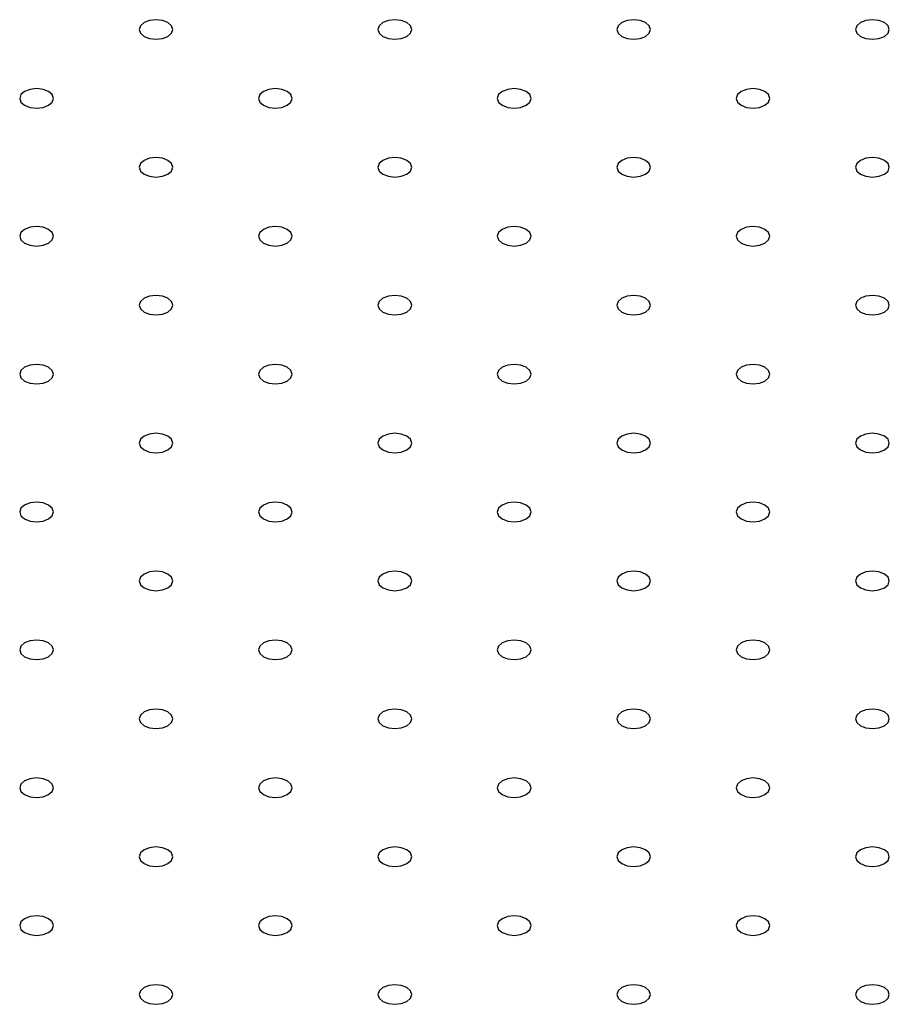
# Model space of a CAD drawing. Units: millimetres. Extents: x 54 to 2892, y 44 to 2045.
# Drawn here: x 2256 to 2320, y 1311 to 1383 of the extents above; entities that cross this region are included whole.
import ezdxf

# ---------------------------------------------------------------- set-up
doc = ezdxf.new("R2010")
doc.units = ezdxf.units.MM
doc.header["$LTSCALE"] = 10

msp = doc.modelspace()

# ---------------------------------------------------------------- linework, layer by layer
at = {"color": 7, "linetype": 'Continuous', "lineweight": 30, "flags": 128}
for points in [[(2264.8324598, 1382.2296591), (2265.237989, 1382.0732338), (2265.7163429, 1382.0183048), (2266.1946975, 1382.0732338), (2266.6002266, 1382.2296592), (2266.8711926, 1382.4637661), (2266.9663428, 1382.7399144), (2266.8711927, 1383.0160622), (2266.6002267, 1383.2501692), (2266.1946976, 1383.4065945), (2265.716343, 1383.4615239), (2265.2379891, 1383.4065945), (2264.83246, 1383.2501691), (2264.5614939, 1383.0160622), (2264.4663431, 1382.7399143), (2264.5614939, 1382.4637661), (2264.8324598, 1382.2296591)], [(2282.5101298, 1382.2296592), (2282.9156582, 1382.0732342), (2283.3940124, 1382.0183046), (2283.8723673, 1382.0732338), (2284.2778957, 1382.2296596), (2284.5488624, 1382.4637661), (2284.6440122, 1382.7399141), (2284.5488617, 1383.0160625), (2284.2778964, 1383.2501691), (2283.8723666, 1383.4065949), (2283.3940118, 1383.461524), (2282.9156589, 1383.4065945), (2282.5101291, 1383.2501695), (2282.2391637, 1383.0160622), (2282.144012, 1382.7399145), (2282.2391631, 1382.4637665), (2282.5101298, 1382.2296592)], [(2300.1877996, 1382.2296584), (2300.5933286, 1382.0732338), (2301.0716809, 1382.0183046), (2301.5500358, 1382.0732338), (2301.9555662, 1382.2296592), (2302.2265309, 1382.4637661), (2302.3216813, 1382.7399145), (2302.2265322, 1383.0160622), (2301.9555662, 1383.2501684), (2301.5500358, 1383.4065952), (2301.0716822, 1383.4615237), (2300.5933273, 1383.4065945), (2300.1877983, 1383.2501699), (2299.9168322, 1383.0160622), (2299.8216818, 1382.7399138), (2299.9168322, 1382.4637669), (2300.1877996, 1382.2296584)], [(2317.8654681, 1382.2296584), (2318.2709971, 1382.0732338), (2318.7493507, 1382.0183054), (2319.2277042, 1382.0732338), (2319.633236, 1382.2296599), (2319.9042007, 1382.4637669), (2319.9993498, 1382.7399145), (2319.9042007, 1383.0160622), (2319.633236, 1383.2501691), (2319.2277069, 1383.4065937), (2318.7493507, 1383.4615237), (2318.2709971, 1383.4065952), (2317.8654681, 1383.2501706), (2317.5945007, 1383.0160622), (2317.4993515, 1382.7399145), (2317.5945033, 1382.4637654), (2317.8654681, 1382.2296584)], [(2255.9936251, 1377.1271084), (2256.3991542, 1376.970683), (2256.8775084, 1376.9157542), (2257.3558626, 1376.970683), (2257.7613917, 1377.1271084), (2258.0323577, 1377.3612154), (2258.1275082, 1377.6373638), (2258.0323577, 1377.9135114), (2257.7613917, 1378.1476183), (2257.3558626, 1378.3040437), (2256.8775084, 1378.3589733), (2256.3991542, 1378.3040437), (2255.9936251, 1378.1476183), (2255.7226591, 1377.9135114), (2255.6275086, 1377.6373638), (2255.7226591, 1377.3612154), (2255.9936251, 1377.1271084)], [(2273.6712947, 1377.1271083), (2274.0768232, 1376.9706834), (2274.5551778, 1376.915754), (2275.0335324, 1376.970683), (2275.4390608, 1377.1271088), (2275.7100275, 1377.3612154), (2275.8051777, 1377.6373636), (2275.7100269, 1377.9135118), (2275.4390616, 1378.1476184), (2275.0335318, 1378.3040441), (2274.5551773, 1378.3589735), (2274.076824, 1378.3040437), (2273.6712942, 1378.1476187), (2273.4003288, 1377.9135114), (2273.3051773, 1377.6373639), (2273.4003281, 1377.3612157), (2273.6712947, 1377.1271083)], [(2291.3489653, 1377.127108), (2291.7544938, 1376.970683), (2292.2328467, 1376.9157542), (2292.7112015, 1376.9706834), (2293.1167313, 1377.1271084), (2293.3876966, 1377.3612157), (2293.4828464, 1377.6373638), (2293.3876973, 1377.9135114), (2293.1167319, 1378.147618), (2292.7112009, 1378.3040445), (2292.2328473, 1378.3589729), (2291.7544931, 1378.3040441), (2291.3489634, 1378.1476191), (2291.077998, 1377.9135118), (2290.9828475, 1377.6373634), (2291.0779973, 1377.3612161), (2291.3489653, 1377.127108)], [(2309.0266338, 1377.127108), (2309.4321629, 1376.9706834), (2309.9105151, 1376.9157542), (2310.38887, 1376.9706834), (2310.7944004, 1377.1271088), (2311.0653651, 1377.3612157), (2311.1605156, 1377.6373641), (2311.0653664, 1377.9135118), (2310.7944004, 1378.147618), (2310.3888726, 1378.3040433), (2309.9105164, 1378.3589733), (2309.4321616, 1378.3040441), (2309.0266325, 1378.1476195), (2308.7556665, 1377.9135118), (2308.660516, 1377.6373634), (2308.7556691, 1377.361215), (2309.0266338, 1377.127108)], [(2264.83246, 1372.0245576), (2265.2379884, 1371.8681326), (2265.7163433, 1371.8132035), (2266.1946975, 1371.8681323), (2266.6002259, 1372.024558), (2266.8711926, 1372.2586646), (2266.9663431, 1372.534813), (2266.871192, 1372.810961), (2266.6002266, 1373.0450676), (2266.1946968, 1373.2014933), (2265.7163426, 1373.2564229), (2265.2379891, 1373.2014929), (2264.8324593, 1373.0450679), (2264.5614939, 1372.8109606), (2264.4663428, 1372.5348134), (2264.5614933, 1372.258665), (2264.83246, 1372.0245576)], [(2282.5101303, 1372.0245572), (2282.9156588, 1371.8681322), (2283.394012, 1371.8132036), (2283.8723666, 1371.8681326), (2284.2778964, 1372.0245576), (2284.5488617, 1372.258665), (2284.644012, 1372.5348132), (2284.5488625, 1372.8109607), (2284.2778972, 1373.0450673), (2283.8723661, 1373.2014937), (2283.3940128, 1373.2564224), (2282.9156582, 1373.2014933), (2282.5101285, 1373.0450683), (2282.2391631, 1372.810961), (2282.1440129, 1372.5348127), (2282.2391623, 1372.2586653), (2282.5101303, 1372.0245572)], [(2300.1877996, 1372.0245576), (2300.593328, 1371.8681326), (2301.0716809, 1371.8132038), (2301.5500358, 1371.868133), (2301.9555655, 1372.024558), (2302.2265309, 1372.2586653), (2302.3216807, 1372.5348134), (2302.2265315, 1372.810961), (2301.9555662, 1373.0450676), (2301.5500377, 1373.2014925), (2301.0716816, 1373.2564225), (2300.5933273, 1373.2014937), (2300.1877976, 1373.0450687), (2299.9168322, 1372.8109614), (2299.8216818, 1372.534813), (2299.9168342, 1372.2586642), (2300.1877996, 1372.0245576)], [(2317.8654681, 1372.0245576), (2318.2709998, 1371.8681315), (2318.749352, 1371.8132023), (2319.2277042, 1371.868133), (2319.6332346, 1372.0245584), (2319.9041994, 1372.2586653), (2319.9993525, 1372.5348122), (2319.9042033, 1372.8109598), (2319.6332346, 1373.0450676), (2319.2277069, 1373.2014929), (2318.7493507, 1373.2564229), (2318.2709958, 1373.2014937), (2317.8654694, 1373.0450676), (2317.5945007, 1372.8109614), (2317.4993502, 1372.534813), (2317.5945033, 1372.2586646), (2317.8654681, 1372.0245576)], [(2255.9936258, 1366.9220072), (2256.3991535, 1366.7655819), (2256.8775084, 1366.7106527), (2257.3558633, 1366.7655819), (2257.761391, 1366.9220072), (2258.0323584, 1367.1561142), (2258.1275088, 1367.4322626), (2258.0323571, 1367.7084102), (2257.7613923, 1367.9425172), (2257.3558619, 1368.0989425), (2256.8775084, 1368.1538725), (2256.3991548, 1368.0989425), (2255.9936244, 1367.9425172), (2255.7226597, 1367.7084102), (2255.6275079, 1367.4322626), (2255.7226584, 1367.1561142), (2255.9936258, 1366.9220072)], [(2273.6712955, 1366.9220065), (2274.076824, 1366.7655815), (2274.5551775, 1366.7106531), (2275.0335317, 1366.7655819), (2275.4390615, 1366.9220069), (2275.7100269, 1367.1561142), (2275.8051773, 1367.4322626), (2275.7100275, 1367.7084098), (2275.4390621, 1367.9425164), (2275.0335311, 1368.0989429), (2274.5551782, 1368.1538717), (2274.0768233, 1368.0989425), (2273.6712936, 1367.9425175), (2273.4003282, 1367.7084102), (2273.3051784, 1367.4322622), (2273.4003275, 1367.1561146), (2273.6712955, 1366.9220065)], [(2291.3489645, 1366.9220068), (2291.754493, 1366.7655818), (2292.2328462, 1366.7106532), (2292.7112009, 1366.7655823), (2293.1167306, 1366.9220072), (2293.387696, 1367.1561146), (2293.4828462, 1367.4322628), (2293.3876967, 1367.7084103), (2293.1167314, 1367.9425169), (2292.7112029, 1368.0989418), (2292.2328471, 1368.153872), (2291.7544924, 1368.0989429), (2291.3489627, 1367.9425179), (2291.0779973, 1367.7084106), (2290.9828471, 1367.4322623), (2291.0779992, 1367.1561134), (2291.3489645, 1366.9220068)], [(2309.0266338, 1366.9220072), (2309.4321649, 1366.7655807), (2309.9105178, 1366.7106519), (2310.38887, 1366.7655826), (2310.7943997, 1366.9220076), (2311.0653651, 1367.156115), (2311.1605176, 1367.4322614), (2311.0653684, 1367.7084091), (2310.7944004, 1367.9425172), (2310.388872, 1368.0989422), (2309.9105158, 1368.1538721), (2309.4321616, 1368.0989433), (2309.0266345, 1367.9425168), (2308.7556665, 1367.708411), (2308.660516, 1367.4322626), (2308.7556684, 1367.1561138), (2309.0266338, 1366.9220072)], [(2264.8324613, 1361.8194561), (2265.2379891, 1361.6630307), (2265.7163426, 1361.6081023), (2266.1946975, 1361.6630315), (2266.6002266, 1361.8194561), (2266.8711926, 1362.0535638), (2266.9663431, 1362.3297122), (2266.8711926, 1362.6058591), (2266.6002279, 1362.839966), (2266.1946962, 1362.9963921), (2265.7163439, 1363.0513213), (2265.2379891, 1362.9963921), (2264.8324587, 1362.8399668), (2264.5614939, 1362.6058598), (2264.4663435, 1362.3297114), (2264.5614926, 1362.0535638), (2264.8324613, 1361.8194561)], [(2282.5101298, 1361.8194561), (2282.9156582, 1361.6630311), (2283.3940118, 1361.6081027), (2283.872366, 1361.6630315), (2284.2778957, 1361.8194565), (2284.5488611, 1362.0535638), (2284.6440116, 1362.3297122), (2284.5488617, 1362.6058594), (2284.2778964, 1362.839966), (2283.872368, 1362.996391), (2283.3940124, 1363.0513213), (2282.9156575, 1362.9963921), (2282.5101278, 1362.8399672), (2282.2391624, 1362.6058598), (2282.1440126, 1362.3297118), (2282.2391644, 1362.0535627), (2282.5101298, 1361.8194561)], [(2300.1877988, 1361.8194564), (2300.5933299, 1361.6630299), (2301.0716831, 1361.6081013), (2301.5500351, 1361.6630319), (2301.9555648, 1361.8194568), (2302.2265302, 1362.0535642), (2302.3216831, 1362.3297109), (2302.2265336, 1362.6058583), (2301.9555657, 1362.8399665), (2301.5500372, 1362.9963914), (2301.0716813, 1363.0513216), (2300.5933267, 1362.9963925), (2300.1877996, 1362.839966), (2299.9168316, 1362.6058602), (2299.8216813, 1362.329712), (2299.9168335, 1362.053563), (2300.1877988, 1361.8194564)], [(2317.8654707, 1361.8194553), (2318.2709965, 1361.6630319), (2318.7493494, 1361.608103), (2319.2277069, 1361.6630307), (2319.6332366, 1361.8194557), (2319.904202, 1362.053563), (2319.9993492, 1362.3297126), (2319.9042, 1362.6058602), (2319.6332373, 1362.8399653), (2319.2277062, 1362.9963918), (2318.7493527, 1363.0513202), (2318.2709958, 1362.9963929), (2317.8654661, 1362.8399679), (2317.5945007, 1362.6058606), (2317.4993529, 1362.3297107), (2317.5945027, 1362.0535634), (2317.8654707, 1361.8194553)], [(2255.9936258, 1356.7169049), (2256.3991548, 1356.5604803), (2256.8775084, 1356.5055519), (2257.3558619, 1356.5604803), (2257.761391, 1356.7169049), (2258.0323584, 1356.9510134), (2258.1275075, 1357.227161), (2258.0323584, 1357.5033087), (2257.7613937, 1357.7374156), (2257.3558619, 1357.8938417), (2256.8775084, 1357.9487702), (2256.3991548, 1357.8938417), (2255.9936231, 1357.7374156), (2255.7226584, 1357.5033087), (2255.6275092, 1357.227161), (2255.7226584, 1356.9510134), (2255.9936258, 1356.7169049)], [(2273.6712955, 1356.7169057), (2274.0768233, 1356.5604803), (2274.5551769, 1356.5055519), (2275.0335317, 1356.5604811), (2275.4390608, 1356.7169057), (2275.7100269, 1356.9510134), (2275.8051773, 1357.2271618), (2275.7100269, 1357.5033087), (2275.4390621, 1357.7374156), (2275.0335331, 1357.8938402), (2274.5551782, 1357.9487709), (2274.0768233, 1357.8938417), (2273.6712929, 1357.7374164), (2273.4003282, 1357.5033094), (2273.3051777, 1357.227161), (2273.4003295, 1356.9510119), (2273.6712955, 1356.7169057)], [(2291.348964, 1356.7169057), (2291.7544951, 1356.5604792), (2292.2328486, 1356.5055508), (2292.7112002, 1356.5604811), (2293.1167299, 1356.7169061), (2293.3876953, 1356.9510134), (2293.4828484, 1357.2271603), (2293.3876986, 1357.5033075), (2293.1167306, 1357.7374156), (2292.7112022, 1357.8938406), (2292.2328467, 1357.9487709), (2291.7544918, 1357.8938417), (2291.3489647, 1357.7374152), (2291.0779967, 1357.5033094), (2290.9828469, 1357.2271614), (2291.0779986, 1356.9510123), (2291.348964, 1356.7169057)], [(2309.0266356, 1356.7169045), (2309.4321615, 1356.560481), (2309.9105147, 1356.5055524), (2310.388872, 1356.5604799), (2310.7944017, 1356.7169049), (2311.0653671, 1356.9510123), (2311.1605147, 1357.227162), (2311.0653652, 1357.5033095), (2310.7944025, 1357.7374146), (2310.3888714, 1357.893841), (2309.9105182, 1357.9487697), (2309.4321609, 1357.8938421), (2309.0266312, 1357.7374171), (2308.7556658, 1357.5033098), (2308.6605182, 1357.22716), (2308.7556677, 1356.9510126), (2309.0266356, 1356.7169045)], [(2264.83246, 1351.6143545), (2265.2379891, 1351.4579299), (2265.7163426, 1351.4030015), (2266.1946962, 1351.4579299), (2266.6002253, 1351.6143545), (2266.8711926, 1351.848463), (2266.9663418, 1352.1246106), (2266.8711926, 1352.4007583), (2266.6002279, 1352.6348652), (2266.1946988, 1352.7912898), (2265.7163426, 1352.8462198), (2265.2379891, 1352.7912913), (2264.8324574, 1352.6348652), (2264.5614926, 1352.4007583), (2264.4663435, 1352.1246106), (2264.5614953, 1351.8484615), (2264.83246, 1351.6143545)], [(2282.5101298, 1351.6143553), (2282.9156602, 1351.4579284), (2283.3940137, 1351.403), (2283.872366, 1351.4579307), (2284.277895, 1351.6143553), (2284.5488611, 1351.848463), (2284.6440142, 1352.1246099), (2284.5488637, 1352.4007568), (2284.2778964, 1352.6348652), (2283.8723673, 1352.7912898), (2283.3940124, 1352.8462205), (2282.9156575, 1352.7912913), (2282.5101298, 1352.6348645), (2282.2391624, 1352.400759), (2282.144012, 1352.1246106), (2282.2391637, 1351.8484615), (2282.5101298, 1351.6143553)], [(2300.1878009, 1351.6143538), (2300.5933267, 1351.4579303), (2301.0716802, 1351.4030019), (2301.5500371, 1351.4579292), (2301.9555668, 1351.6143542), (2302.2265322, 1351.8484615), (2302.32168, 1352.1246114), (2302.2265302, 1352.4007587), (2301.9555675, 1352.6348637), (2301.5500364, 1352.7912902), (2301.0716835, 1352.846219), (2300.593326, 1352.7912913), (2300.1877963, 1352.6348664), (2299.9168309, 1352.400759), (2299.8216837, 1352.1246095), (2299.9168329, 1351.8484619), (2300.1878009, 1351.6143538)], [(2317.8654672, 1351.6143556), (2318.2709984, 1351.4579291), (2318.7493516, 1351.4030005), (2319.2277036, 1351.4579311), (2319.6332333, 1351.6143561), (2319.9041987, 1351.8484634), (2319.9993515, 1352.1246101), (2319.9042021, 1352.4007576), (2319.6332341, 1352.6348657), (2319.2277083, 1352.7912891), (2318.7493498, 1352.8462208), (2318.2709978, 1352.7912902), (2317.8654681, 1352.6348652), (2317.5945027, 1352.4007579), (2317.4993498, 1352.1246112), (2317.5945046, 1351.8484607), (2317.8654672, 1351.6143556)], [(2255.9936258, 1346.5118041), (2256.3991548, 1346.3553795), (2256.8775084, 1346.3004511), (2257.3558619, 1346.3553795), (2257.761391, 1346.5118041), (2258.0323557, 1346.7459111), (2258.1275075, 1347.0220602), (2258.0323584, 1347.2982079), (2257.7613937, 1347.5323148), (2257.3558646, 1347.6887394), (2256.8775084, 1347.7436694), (2256.3991522, 1347.6887394), (2255.9936231, 1347.5323148), (2255.7226584, 1347.2982079), (2255.6275092, 1347.0220602), (2255.722661, 1346.7459111), (2255.9936258, 1346.5118041)], [(2273.6712942, 1346.5118041), (2274.0768259, 1346.355378), (2274.5551795, 1346.3004496), (2275.0335304, 1346.3553795), (2275.4390595, 1346.5118041), (2275.7100269, 1346.7459126), (2275.8051786, 1347.0220587), (2275.7100295, 1347.2982064), (2275.4390621, 1347.5323148), (2275.0335331, 1347.6887394), (2274.5551769, 1347.7436694), (2274.0768233, 1347.688741), (2273.6712942, 1347.5323133), (2273.4003269, 1347.2982079), (2273.3051777, 1347.0220602), (2273.4003295, 1346.7459111), (2273.6712942, 1346.5118041)], [(2291.3489667, 1346.5118034), (2291.7544918, 1346.3553795), (2292.2328453, 1346.3004511), (2292.7112028, 1346.3553788), (2293.1167319, 1346.5118034), (2293.387698, 1346.7459111), (2293.4828458, 1347.022061), (2293.3876953, 1347.2982079), (2293.1167332, 1347.5323133), (2292.7112015, 1347.6887394), (2292.2328493, 1347.7436686), (2291.7544918, 1347.688741), (2291.3489614, 1347.5323156), (2291.0779967, 1347.2982086), (2290.9828488, 1347.0220587), (2291.077998, 1346.7459111), (2291.3489667, 1346.5118034)], [(2309.0266325, 1346.5118049), (2309.4321635, 1346.3553784), (2309.9105171, 1346.30045), (2310.3888687, 1346.3553803), (2310.7943984, 1346.5118053), (2311.0653638, 1346.7459126), (2311.1605169, 1347.0220595), (2311.0653671, 1347.2982067), (2310.7943991, 1347.5323148), (2310.3888733, 1347.6887383), (2309.9105151, 1347.7436701), (2309.4321629, 1347.6887394), (2309.0266332, 1347.5323144), (2308.7556678, 1347.2982071), (2308.6605153, 1347.0220606), (2308.7556697, 1346.74591), (2309.0266325, 1346.5118049)], [(2264.83246, 1341.4092537), (2265.2379917, 1341.2528276), (2265.7163453, 1341.1978992), (2266.1946962, 1341.2528291), (2266.6002253, 1341.4092537), (2266.87119, 1341.6433607), (2266.9663444, 1341.9195083), (2266.8711952, 1342.195656), (2266.6002279, 1342.4297644), (2266.1946988, 1342.586189), (2265.7163426, 1342.641119), (2265.2379864, 1342.586189), (2264.83246, 1342.4297629), (2264.5614926, 1342.1956575), (2264.4663435, 1341.9195098), (2264.5614953, 1341.6433607), (2264.83246, 1341.4092537)], [(2282.5101311, 1341.4092522), (2282.9156575, 1341.2528291), (2283.3940111, 1341.1979007), (2283.8723673, 1341.2528276), (2284.2778964, 1341.4092522), (2284.5488637, 1341.6433607), (2284.6440102, 1341.9195098), (2284.5488611, 1342.1956575), (2284.277899, 1342.4297629), (2283.8723673, 1342.586189), (2283.3940137, 1342.6411175), (2282.9156575, 1342.5861906), (2282.5101258, 1342.4297644), (2282.2391611, 1342.1956575), (2282.1440146, 1341.9195083), (2282.2391637, 1341.6433607), (2282.5101311, 1341.4092522)], [(2300.1877983, 1341.4092545), (2300.5933286, 1341.2528276), (2301.0716822, 1341.1978992), (2301.5500345, 1341.2528299), (2301.9555635, 1341.4092545), (2302.2265296, 1341.6433622), (2302.3216827, 1341.9195091), (2302.2265322, 1342.195656), (2301.9555648, 1342.4297644), (2301.5500384, 1342.5861875), (2301.0716809, 1342.6411198), (2300.5933286, 1342.586189), (2300.1877983, 1342.4297637), (2299.9168335, 1342.1956567), (2299.8216804, 1341.9195098), (2299.9168349, 1341.6433592), (2300.1877983, 1341.4092545)], [(2317.8654694, 1341.409253), (2318.2709951, 1341.2528295), (2318.749354, 1341.197898), (2319.2277056, 1341.2528284), (2319.6332353, 1341.4092534), (2319.9042007, 1341.6433607), (2319.9993538, 1341.9195076), (2319.9041987, 1342.1956579), (2319.633236, 1342.4297629), (2319.2277049, 1342.5861894), (2318.749352, 1342.6411182), (2318.2709998, 1342.5861875), (2317.86547, 1342.4297625), (2317.5945046, 1342.1956552), (2317.4993522, 1341.9195087), (2317.5945014, 1341.6433611), (2317.8654694, 1341.409253)], [(2255.9936258, 1336.3067034), (2256.3991575, 1336.1502772), (2256.8775084, 1336.0953473), (2257.3558593, 1336.1502772), (2257.761391, 1336.3067034), (2258.0323557, 1336.5408103), (2258.1275102, 1336.8169579), (2258.032361, 1337.0931056), (2257.761391, 1337.3272125), (2257.3558646, 1337.4836386), (2256.8775084, 1337.5385686), (2256.3991522, 1337.4836386), (2255.9936258, 1337.3272125), (2255.7226558, 1337.0931056), (2255.6275066, 1336.8169579), (2255.722661, 1336.5408103), (2255.9936258, 1336.3067034)], [(2273.6712969, 1336.3067018), (2274.0768233, 1336.1502787), (2274.5551769, 1336.0953503), (2275.0335331, 1336.1502772), (2275.4390621, 1336.3067018), (2275.7100269, 1336.5408088), (2275.805176, 1336.8169595), (2275.7100269, 1337.0931071), (2275.4390648, 1337.3272125), (2275.0335331, 1337.4836386), (2274.5551795, 1337.5385671), (2274.0768207, 1337.4836386), (2273.6712916, 1337.327214), (2273.4003269, 1337.0931071), (2273.3051804, 1336.8169579), (2273.4003295, 1336.5408103), (2273.6712969, 1336.3067018)], [(2291.3489627, 1336.3067034), (2291.7544944, 1336.1502772), (2292.232848, 1336.0953488), (2292.7111989, 1336.1502787), (2293.116728, 1336.3067034), (2293.3876953, 1336.5408118), (2293.4828471, 1336.8169579), (2293.387698, 1337.0931056), (2293.1167306, 1337.327214), (2292.7112042, 1337.4836371), (2292.2328453, 1337.5385686), (2291.7544944, 1337.4836386), (2291.3489627, 1337.3272125), (2291.077998, 1337.0931056), (2290.9828462, 1336.8169595), (2291.0780006, 1336.5408088), (2291.3489627, 1336.3067034)], [(2309.0266351, 1336.3067026), (2309.4321603, 1336.1502787), (2309.9105191, 1336.0953473), (2310.3888713, 1336.150278), (2310.7944004, 1336.3067026), (2311.0653664, 1336.5408103), (2311.1605195, 1336.8169572), (2311.0653638, 1337.0931071), (2310.7944017, 1337.3272125), (2310.38887, 1337.4836386), (2309.9105178, 1337.5385678), (2309.4321655, 1337.4836371), (2309.0266351, 1337.3272118), (2308.7556704, 1337.0931048), (2308.6605173, 1336.8169579), (2308.7556665, 1336.5408103), (2309.0266351, 1336.3067026)], [(2264.8324626, 1331.2041514), (2265.2379891, 1331.0477284), (2265.71634, 1330.9927984), (2266.1946962, 1331.0477253), (2266.6002279, 1331.2041514), (2266.8711926, 1331.4382584), (2266.9663418, 1331.7144091), (2266.8711926, 1331.9905567), (2266.6002279, 1332.2246606), (2266.1946988, 1332.3810882), (2265.7163453, 1332.4360167), (2265.2379864, 1332.3810882), (2264.8324574, 1332.2246636), (2264.56149, 1331.9905552), (2264.4663435, 1331.714406), (2264.5614953, 1331.4382599), (2264.8324626, 1331.2041514)], [(2282.5101285, 1331.204153), (2282.9156602, 1331.0477268), (2283.3940137, 1330.9927984), (2283.8723647, 1331.0477284), (2284.2778937, 1331.204153), (2284.5488585, 1331.4382599), (2284.6440129, 1331.7144075), (2284.5488637, 1331.9905552), (2284.2778964, 1332.2246636), (2283.8723699, 1332.3810867), (2283.3940111, 1332.4360182), (2282.9156575, 1332.3810867), (2282.5101285, 1332.2246621), (2282.2391637, 1331.9905552), (2282.144012, 1331.7144091), (2282.2391664, 1331.4382584), (2282.5101285, 1331.204153)], [(2300.1877996, 1331.2041514), (2300.593326, 1331.0477284), (2301.0716848, 1330.9927969), (2301.5500358, 1331.0477268), (2301.9555648, 1331.2041514), (2302.2265322, 1331.4382599), (2302.321684, 1331.714406), (2302.2265296, 1331.9905567), (2301.9555675, 1332.2246621), (2301.5500358, 1332.3810882), (2301.0716822, 1332.4360167), (2300.5933313, 1332.3810867), (2300.1877996, 1332.2246606), (2299.9168349, 1331.9905537), (2299.8216831, 1331.7144075), (2299.9168322, 1331.4382599), (2300.1877996, 1331.2041514)], [(2317.8654667, 1331.2041537), (2318.2709971, 1331.0477268), (2318.7493507, 1330.9927984), (2319.2277082, 1331.0477261), (2319.6332373, 1331.2041507), (2319.9042033, 1331.4382584), (2319.9993511, 1331.7144083), (2319.9042007, 1331.9905552), (2319.6332333, 1332.2246636), (2319.2277069, 1332.3810867), (2318.7493546, 1332.4360159), (2318.2709971, 1332.3810882), (2317.8654667, 1332.2246629), (2317.594502, 1331.9905559), (2317.4993542, 1331.714406), (2317.5945033, 1331.4382584), (2317.8654667, 1331.2041537)], [(2255.9936258, 1326.1015995), (2256.3991522, 1325.9451764), (2256.8775084, 1325.8902495), (2257.3558646, 1325.9451764), (2257.761391, 1326.1015995), (2258.0323584, 1326.335708), (2258.1275049, 1326.6118571), (2258.0323584, 1326.8880063), (2257.7613963, 1327.1221117), (2257.3558646, 1327.2785379), (2256.8775084, 1327.3334648), (2256.3991522, 1327.2785379), (2255.9936205, 1327.1221117), (2255.7226584, 1326.8880063), (2255.6275119, 1326.6118571), (2255.7226584, 1326.335708), (2255.9936258, 1326.1015995)], [(2273.6712942, 1326.1016026), (2274.0768259, 1325.9451764), (2274.5551769, 1325.8902465), (2275.0335278, 1325.9451764), (2275.4390595, 1326.1016026), (2275.7100242, 1326.3357095), (2275.8051786, 1326.6118571), (2275.7100295, 1326.8880048), (2275.4390595, 1327.1221117), (2275.0335357, 1327.2785363), (2274.5551769, 1327.3334678), (2274.0768233, 1327.2785363), (2273.6712942, 1327.1221117), (2273.4003269, 1326.8880033), (2273.3051751, 1326.6118571), (2273.4003321, 1326.335708), (2273.6712942, 1326.1016026)], [(2291.3489653, 1326.101601), (2291.7544918, 1325.945178), (2292.2328506, 1325.8902465), (2292.7112015, 1325.9451764), (2293.1167306, 1326.101601), (2293.3876953, 1326.335708), (2293.4828497, 1326.6118556), (2293.3876953, 1326.8880063), (2293.1167332, 1327.1221117), (2292.7112015, 1327.2785379), (2292.232848, 1327.3334663), (2291.7544944, 1327.2785348), (2291.3489653, 1327.1221102), (2291.0780006, 1326.8880033), (2290.9828488, 1326.6118571), (2291.077998, 1326.3357095), (2291.3489653, 1326.101601)], [(2309.0266312, 1326.1016026), (2309.4321629, 1325.9451764), (2309.9105164, 1325.890248), (2310.3888726, 1325.9451749), (2310.7944017, 1326.1015995), (2311.0653691, 1326.335708), (2311.1605156, 1326.6118571), (2311.0653664, 1326.8880048), (2310.7943991, 1327.1221132), (2310.3888726, 1327.2785363), (2309.9105191, 1327.3334648), (2309.4321629, 1327.2785379), (2309.0266312, 1327.1221117), (2308.7556665, 1326.8880048), (2308.6605199, 1326.6118556), (2308.7556691, 1326.335708), (2309.0266312, 1326.1016026)], [(2264.8324574, 1320.9990506), (2265.2379891, 1320.8426245), (2265.7163453, 1320.7876976), (2266.1946962, 1320.8426276), (2266.6002226, 1320.9990506), (2266.87119, 1321.2331591), (2266.9663418, 1321.5093052), (2266.8711952, 1321.7854544), (2266.6002279, 1322.0195629), (2266.1947015, 1322.1759859), (2265.71634, 1322.2309159), (2265.2379891, 1322.1759859), (2264.8324574, 1322.0195598), (2264.5614953, 1321.7854544), (2264.4663435, 1321.5093083), (2264.5614953, 1321.2331561), (2264.8324574, 1320.9990506)], [(2282.5101311, 1320.9990506), (2282.9156575, 1320.8426276), (2283.3940137, 1320.7876946), (2283.8723647, 1320.8426245), (2284.2778964, 1320.9990506), (2284.5488611, 1321.2331576), (2284.6440155, 1321.5093052), (2284.5488611, 1321.7854559), (2284.2778964, 1322.0195598), (2283.8723673, 1322.1759875), (2283.3940137, 1322.2309159), (2282.9156602, 1322.1759844), (2282.5101311, 1322.0195598), (2282.2391637, 1321.7854513), (2282.144012, 1321.5093052), (2282.2391637, 1321.2331591), (2282.5101311, 1320.9990506)], [(2300.1877969, 1320.9990522), (2300.5933286, 1320.842626), (2301.0716822, 1320.7876976), (2301.5500384, 1320.8426245), (2301.9555675, 1320.9990491), (2302.2265322, 1321.2331561), (2302.3216813, 1321.5093067), (2302.2265322, 1321.7854544), (2301.9555648, 1322.0195629), (2301.5500384, 1322.1759859), (2301.0716848, 1322.2309144), (2300.593326, 1322.1759859), (2300.1877969, 1322.0195613), (2299.9168322, 1321.7854544), (2299.8216857, 1321.5093052), (2299.9168349, 1321.2331576), (2300.1877969, 1320.9990522)], [(2317.8654681, 1320.9990506), (2318.2709998, 1320.8426245), (2318.7493481, 1320.7876991), (2319.2277095, 1320.842623), (2319.6332333, 1320.9990506), (2319.9042059, 1321.2331561), (2319.9993472, 1321.5093083), (2319.9042033, 1321.7854529), (2319.633236, 1322.0195613), (2319.2277042, 1322.1759875), (2318.7493507, 1322.2309159), (2318.2709998, 1322.1759859), (2317.8654681, 1322.0195598), (2317.5945033, 1321.7854529), (2317.4993515, 1321.5093067), (2317.5945007, 1321.2331591), (2317.8654681, 1320.9990506)], [(2255.9936258, 1315.8965018), (2256.3991575, 1315.7400756), (2256.8775084, 1315.6851457), (2257.3558593, 1315.7400756), (2257.761391, 1315.8965018), (2258.0323531, 1316.1306072), (2258.1275102, 1316.4067564), (2258.0323584, 1316.6829025), (2257.761391, 1316.9170109), (2257.3558646, 1317.073434), (2256.8775084, 1317.128367), (2256.3991522, 1317.073434), (2255.9936258, 1316.9170109), (2255.7226584, 1316.6829025), (2255.6275066, 1316.4067564), (2255.7226637, 1316.1306072), (2255.9936258, 1315.8965018)], [(2273.6712942, 1315.8964987), (2274.0768207, 1315.7400756), (2274.5551821, 1315.6851457), (2275.0335331, 1315.7400756), (2275.4390595, 1315.8964987), (2275.7100269, 1316.1306072), (2275.8051786, 1316.4067533), (2275.7100269, 1316.6829055), (2275.4390648, 1316.9170109), (2275.0335331, 1317.0734371), (2274.5551769, 1317.128364), (2274.0768259, 1317.073434), (2273.6712942, 1316.9170079), (2273.4003321, 1316.6829025), (2273.3051804, 1316.4067564), (2273.4003269, 1316.1306072), (2273.6712942, 1315.8964987)], [(2291.3489627, 1315.8965018), (2291.7544944, 1315.7400756), (2292.2328453, 1315.6851457), (2292.7112015, 1315.7400726), (2293.1167332, 1315.8964987), (2293.387698, 1316.1306057), (2293.4828471, 1316.4067564), (2293.387698, 1316.682904), (2293.116728, 1316.9170109), (2292.7112042, 1317.0734355), (2292.2328506, 1317.128364), (2291.7544918, 1317.0734355), (2291.3489627, 1316.9170109), (2291.0779953, 1316.6829025), (2290.9828488, 1316.4067533), (2291.0780006, 1316.1306072), (2291.3489627, 1315.8965018)], [(2309.0266338, 1315.8965003), (2309.4321655, 1315.7400741), (2309.9105138, 1315.6851487), (2310.3888753, 1315.7400726), (2310.7943991, 1315.8965003), (2311.0653691, 1316.1306042), (2311.1605129, 1316.4067579), (2311.0653691, 1316.6829025), (2310.7944017, 1316.9170109), (2310.38887, 1317.0734371), (2309.9105164, 1317.1283655), (2309.4321629, 1317.073434), (2309.0266338, 1316.9170094), (2308.7556691, 1316.6829025), (2308.6605173, 1316.4067564), (2308.7556665, 1316.1306087), (2309.0266338, 1315.8965003)], [(2264.8324626, 1310.7939499), (2265.2379891, 1310.6375268), (2265.7163453, 1310.5825938), (2266.1946962, 1310.6375237), (2266.6002279, 1310.7939499), (2266.87119, 1311.0280553), (2266.966347, 1311.3042044), (2266.87119, 1311.5803536), (2266.6002279, 1311.814459), (2266.1946962, 1311.9708851), (2265.7163453, 1312.0258151), (2265.2379891, 1311.9708821), (2264.8324626, 1311.814459), (2264.5614953, 1311.5803506), (2264.4663435, 1311.3042044), (2264.5614953, 1311.0280583), (2264.8324626, 1310.7939499)], [(2282.5101258, 1310.7939499), (2282.9156575, 1310.6375237), (2283.3940137, 1310.5825968), (2283.8723699, 1310.6375237), (2284.2778964, 1310.7939468), (2284.5488637, 1311.0280553), (2284.6440102, 1311.3042044), (2284.5488637, 1311.5803536), (2284.2778964, 1311.8144621), (2283.8723699, 1311.9708851), (2283.3940137, 1312.0258121), (2282.9156575, 1311.9708851), (2282.5101258, 1311.814459), (2282.2391637, 1311.5803536), (2282.1440172, 1311.3042044), (2282.2391637, 1311.0280553), (2282.5101258, 1310.7939499)], [(2300.1877996, 1310.7939499), (2300.5933313, 1310.6375237), (2301.0716769, 1310.5825968), (2301.5500384, 1310.6375207), (2301.9555648, 1310.7939499), (2302.2265348, 1311.0280538), (2302.3216787, 1311.3042075), (2302.2265348, 1311.5803521), (2301.9555648, 1311.814459), (2301.5500358, 1311.9708867), (2301.0716822, 1312.0258151), (2300.5933286, 1311.9708836), (2300.1877996, 1311.814459), (2299.9168322, 1311.5803506), (2299.8216804, 1311.3042044), (2299.9168322, 1311.0280583), (2300.1877996, 1310.7939499)], [(2317.8654707, 1310.7939483), (2318.2710024, 1310.6375222), (2318.7493507, 1310.5825968), (2319.2277016, 1310.6375268), (2319.633236, 1310.7939483), (2319.9041954, 1311.0280583), (2319.9993498, 1311.304206), (2319.9042059, 1311.5803506), (2319.6332386, 1311.814459), (2319.2277069, 1311.9708851), (2318.7493481, 1312.0258166), (2318.2709945, 1311.9708851), (2317.8654707, 1311.8144575), (2317.5945007, 1311.5803536), (2317.4993489, 1311.3042075), (2317.5945033, 1311.0280568), (2317.8654707, 1310.7939483)]]:
    msp.add_lwpolyline(points, dxfattribs=at)

doc.saveas('drawing.dxf')
